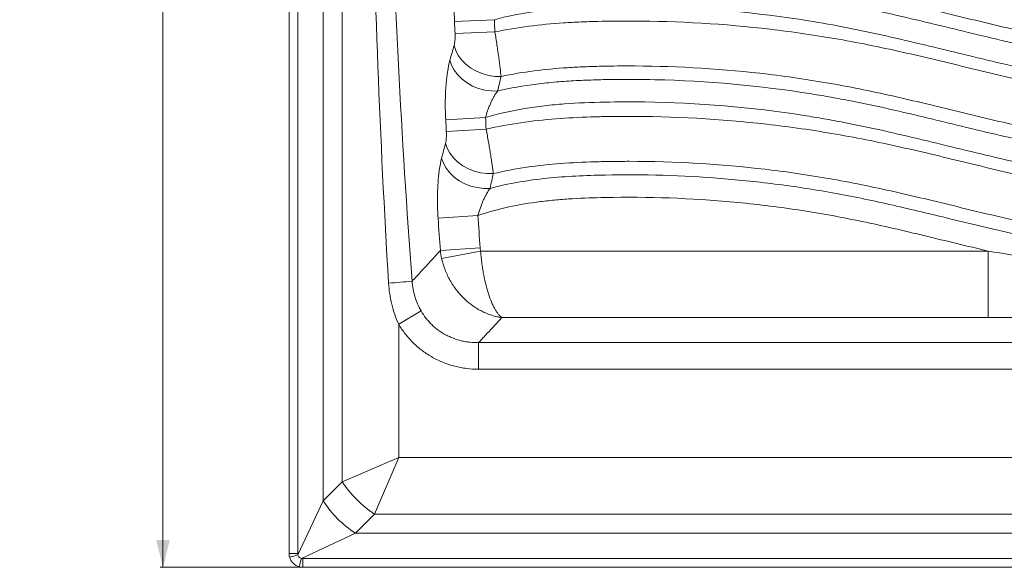
# Model space of a CAD drawing. Units: millimetres. Extents: x 47 to 1045, y 118 to 822.
# Drawn here: x 47 to 406, y 118 to 318 of the extents above; entities that cross this region are included whole.
import ezdxf

# ---------------------------------------------------------------- set-up
doc = ezdxf.new("R2010")
doc.units = ezdxf.units.MM
doc.styles.add('SLDTEXTSTYLE0', font='TXT', dxfattribs={"width": 0.75})
doc.dimstyles.new('SLDDIMSTYLE0', dxfattribs={"dimtxt": 40, "dimasz": 3.302, "dimexe": 0, "dimexo": 0.0625, "dimgap": 10, "dimtad": 1, "dimrnd": 1e-09, "dimzin": 12, "dimdsep": 46, "dimtxsty": 'SLDTEXTSTYLE0', "dimsah": 1, "dimcen": 0.09, "dimadec": 0, "dimazin": 3, "dimtfac": 1, "dimtofl": 0, "dimtmove": 0, "dimatfit": 3, "dimfxl": 0, "dimfrac": 2, "dimtolj": 1, "dimtzin": 12, "dimarcsym": 0})

# ---------------------------------------------------------------- blocks, each defined once
blk = doc.blocks.new('_D_1')
at = {"color": 7, "linetype": 'Continuous', "lineweight": 0}
for p, q in [((148.99, 718.05), (97.99, 718.05)), ((98.99, 118.05), (98.99, 718.05)), ((148.99, 118.05), (97.99, 118.05))]:
    blk.add_line(p, q, dxfattribs=at)
for points in [[(98.99, 718.05), (96.49, 708.05), (101.49, 708.05)], [(98.99, 118.05), (101.49, 128.05), (96.49, 128.05)]]:
    blk.add_solid(points, dxfattribs=at)
at = {"color": 7, "linetype": 'Continuous', "lineweight": 0, "insert": (47.43, 370.02), "char_height": 40, "attachment_point": 1, "rotation": 90, "style": 'SLDTEXTSTYLE0'}
blk.add_mtext('600', dxfattribs=at)

msp = doc.modelspace()

# ---------------------------------------------------------------- linework, layer by layer
at = {"color": 7, "linetype": 'Continuous', "lineweight": 15}
for p, q in [((144.989, 123.055), (144.989, 713.055)), ((148.162, 713.055), (148.162, 123.055)), ((157.399, 693.867), (157.399, 142.243)), ((164.386, 686.88), (164.386, 149.23)), ((219.88, 317.631), (205.339, 317.021)), ((220.07, 313.204), (205.529, 312.571)), ((216.661, 281.932), (202.128, 281.141)), ((216.893, 277.741), (202.361, 276.929)), ((213.883, 246.256), (199.361, 245.284)), ((200.175, 233.471), (214.693, 234.502)), ((214.852, 233.3), (200.653, 230.553)), ((214.852, 233.3), (400.065, 233.3)), ((400.065, 233.3), (400.065, 209.042)), ((184.989, 206.624), (193.164, 211.476)), ((400.065, 209.042), (222.612, 209.042)), ((184.989, 206.624), (184.989, 158.055)), ((214.155, 190.242), (214.155, 199.945)), ((214.155, 199.945), (544.286, 199.945)), ((544.286, 190.242), (214.155, 190.242)), ((164.386, 149.23), (184.989, 158.055)), ((184.989, 158.055), (176.164, 137.452)), ((184.989, 158.055), (653.304, 158.055)), ((157.399, 142.243), (164.386, 149.23)), ((148.24, 122.55), (157.399, 142.243)), ((176.164, 137.452), (169.177, 130.465)), ((176.164, 137.452), (1013.814, 137.452)), ((169.177, 130.465), (149.484, 121.306)), ((169.177, 130.465), (1020.801, 130.465)), ((144.989, 123.055), (148.162, 123.055)), ((149.989, 118.055), (149.989, 121.228)), ((149.989, 121.228), (1039.989, 121.228)), ((1039.989, 118.055), (149.989, 118.055))]:
    msp.add_line(p, q, dxfattribs=at)
at = {"color": 7, "linetype": 'Continuous', "lineweight": 15, "flags": 128}
for points in [[(222.335, 296.936), (220.033, 296.99), (217.725, 297.337), (215.465, 297.968), (213.309, 298.867), (211.311, 300.013), (209.518, 301.377), (207.975, 302.926), (206.72, 304.623), (205.783, 306.425), (205.186, 308.289)], [(221.077, 291.626), (218.758, 291.65), (216.426, 291.972), (214.138, 292.582), (211.953, 293.467), (209.923, 294.603), (208.101, 295.964), (206.531, 297.513), (205.252, 299.214), (204.297, 301.024), (203.688, 302.897)], [(219.499, 261.522), (217.186, 261.531), (214.859, 261.836), (212.575, 262.428), (210.39, 263.294), (208.359, 264.411), (206.533, 265.752), (204.955, 267.285), (203.666, 268.97), (202.697, 270.766), (202.072, 272.629)], [(218.328, 256.171), (215.996, 256.147), (213.644, 256.424), (211.33, 256.994), (209.114, 257.844), (207.05, 258.95), (205.191, 260.286), (203.584, 261.819), (202.27, 263.508), (201.281, 265.312), (200.643, 267.184)]]:
    msp.add_lwpolyline(points, dxfattribs=at)
at = {"color": 7, "linetype": 'Continuous', "lineweight": 15}
for centre, radius, start, end in [((3065.079, 436.975), 2862.255, 182.401899, 182.491064), ((3065.079, 436.975), 2847.7, 182.401899, 182.491064), ((3065.079, 436.975), 2867.189, 183.115606, 183.199901), ((3065.079, 436.975), 2852.634, 183.115606, 183.199901), ((3065.079, 436.975), 2872.122, 183.826862, 184.063085), ((3065.079, 436.975), 2857.568, 183.826862, 184.063085), ((148.665, 662.618), 442.212, 274.23079, 275.35136), ((199.269, 172.335), 41.841, 213.51895, 236.48105), ((192.282, 165.348), 41.841, 213.51895, 236.48105), ((134.418, 172.252), 51.588, 282.00869, 285.54203), ((199.186, 107.483), 51.588, 164.45797, 167.99131)]:
    msp.add_arc(centre, radius, start, end, dxfattribs=at)
for points, knots in [([(181.289, 221.611), (179.715, 247.987), (178.405, 274.378), (176.356, 327.169), (175.618, 353.572), (174.963, 393.186), (174.82, 406.393), (174.686, 432.811), (174.696, 446.022), (174.953, 485.657), (175.429, 512.075), (176.2, 538.487)], [0, 0, 0, 0, 0.25, 0.25, 0.5, 0.5, 0.625, 0.625, 0.75, 0.75, 1, 1, 1, 1]), ([(183.385, 538.147), (182.891, 524.983), (182.491, 511.817), (181.883, 485.481), (181.676, 472.31), (181.457, 445.965), (181.445, 432.792), (181.616, 406.456), (181.8, 393.29), (182.64, 353.805), (183.586, 327.493), (186.213, 274.894), (187.892, 248.601), (189.907, 222.333)], [0, 0, 0, 0, 0.125, 0.125, 0.25, 0.25, 0.375, 0.375, 0.5, 0.5, 0.75, 0.75, 1, 1, 1, 1]), ([(205.339, 317.021), (205.251, 319.126), (205.227, 321.201), (205.277, 323.756), (205.291, 324.265), (205.327, 325.268), (205.348, 325.763), (205.424, 327.229), (205.489, 328.182), (205.649, 330.038), (205.743, 330.941), (205.907, 332.258), (205.965, 332.689), (206.088, 333.528), (206.152, 333.937), (206.489, 335.93), (206.807, 337.361), (207.174, 338.622)], [0, 0, 0, 0, 0.25, 0.25, 0.3125, 0.3125, 0.375, 0.375, 0.5, 0.5, 0.625, 0.625, 0.6875, 0.6875, 0.75, 0.75, 1, 1, 1, 1]), ([(415.949, 312.634), (408.081, 314.345), (400.252, 316.222), (384.601, 320.017), (376.782, 321.937), (365.011, 324.641), (361.081, 325.514), (353.199, 327.162), (349.244, 327.94), (337.368, 330.103), (329.434, 331.312), (305.586, 334.268), (289.623, 335.337), (269.592, 335.558), (265.582, 335.547), (257.554, 335.413), (253.536, 335.293), (247.5, 334.974), (245.487, 334.845), (241.476, 334.529), (239.475, 334.343), (233.489, 333.684), (229.522, 333.11), (225.586, 332.361)], [0, 0, 0, 0, 0.125, 0.125, 0.25, 0.25, 0.3125, 0.3125, 0.375, 0.375, 0.5, 0.5, 0.75, 0.75, 0.8125, 0.8125, 0.875, 0.875, 0.90625, 0.90625, 0.9375, 0.9375, 1, 1, 1, 1]), ([(224.24, 327.097), (228.868, 328.067), (233.53, 328.765), (242.905, 329.786), (247.618, 330.108), (254.709, 330.415), (257.077, 330.488), (261.817, 330.592), (264.19, 330.624), (268.942, 330.649), (271.32, 330.642), (276.07, 330.588), (278.442, 330.541), (299.769, 329.941), (318.568, 328.142), (341.871, 324.323), (346.521, 323.477), (355.804, 321.638), (360.435, 320.643), (369.686, 318.554), (374.307, 317.462), (383.538, 315.242), (388.149, 314.114), (401.991, 310.762), (411.229, 308.571), (425.178, 305.7), (429.843, 304.812), (439.218, 303.241), (443.912, 302.561), (448.608, 302.017)], [0, 0, 0, 0, 0.0625, 0.0625, 0.125, 0.125, 0.15625, 0.15625, 0.1875, 0.1875, 0.21875, 0.21875, 0.25, 0.25, 0.5, 0.5, 0.5625, 0.5625, 0.625, 0.625, 0.6875, 0.6875, 0.75, 0.75, 0.875, 0.875, 0.9375, 0.9375, 1, 1, 1, 1]), ([(447.666, 293.88), (442.895, 294.432), (438.127, 295.121), (428.601, 296.712), (423.861, 297.61), (409.688, 300.519), (400.303, 302.744), (386.24, 306.148), (381.555, 307.294), (372.177, 309.549), (367.483, 310.657), (358.084, 312.773), (353.377, 313.777), (343.945, 315.626), (339.218, 316.472), (315.534, 320.269), (296.42, 321.985), (272.321, 322.464), (267.484, 322.476), (257.844, 322.335), (253.034, 322.19), (243.458, 321.605), (238.692, 321.164), (229.227, 319.808), (224.528, 318.895), (219.88, 317.631)], [0, 0, 0, 0, 0.0625, 0.0625, 0.125, 0.125, 0.25, 0.25, 0.3125, 0.3125, 0.375, 0.375, 0.4375, 0.4375, 0.5, 0.5, 0.75, 0.75, 0.8125, 0.8125, 0.875, 0.875, 0.9375, 0.9375, 1, 1, 1, 1]), ([(220.07, 313.204), (228.298, 314.916), (236.642, 315.903), (247.159, 316.604), (249.268, 316.718), (253.48, 316.901), (255.585, 316.97), (261.895, 317.129), (266.097, 317.172), (287.089, 317.103), (303.816, 316.107), (328.805, 313.183), (337.118, 311.973), (349.561, 309.79), (353.707, 309.001), (361.97, 307.319), (366.089, 306.424), (378.422, 303.631), (386.611, 301.627), (402.997, 297.648), (411.192, 295.671), (419.43, 293.88)], [0, 0, 0, 0, 0.125, 0.125, 0.15625, 0.15625, 0.1875, 0.1875, 0.25, 0.25, 0.5, 0.5, 0.625, 0.625, 0.6875, 0.6875, 0.75, 0.75, 0.875, 0.875, 1, 1, 1, 1]), ([(205.186, 308.289), (205.257, 308.54), (205.317, 308.823), (205.419, 309.455), (205.461, 309.806), (205.521, 310.541), (205.539, 310.929), (205.553, 311.741), (205.547, 312.153), (205.529, 312.571)], [0, 0, 0, 0, 0.25, 0.25, 0.5, 0.5, 0.75, 0.75, 1, 1, 1, 1]), ([(220.07, 313.204), (220.334, 311.608), (220.585, 310.035), (220.881, 308.097), (220.939, 307.712), (221.053, 306.953), (221.108, 306.579), (221.27, 305.471), (221.373, 304.751), (221.568, 303.35), (221.66, 302.669), (221.833, 301.347), (221.913, 300.716), (222.131, 298.927), (222.248, 297.864), (222.335, 296.936)], [0, 0, 0, 0, 0.25, 0.25, 0.3125, 0.3125, 0.375, 0.375, 0.5, 0.5, 0.625, 0.625, 0.75, 0.75, 1, 1, 1, 1]), ([(202.128, 281.141), (202.013, 283.254), (201.964, 285.338), (201.981, 287.907), (201.988, 288.419), (202.011, 289.427), (202.026, 289.925), (202.083, 291.4), (202.136, 292.358), (202.272, 294.228), (202.354, 295.138), (202.501, 296.466), (202.554, 296.901), (202.666, 297.747), (202.725, 298.16), (203.036, 300.172), (203.336, 301.619), (203.688, 302.897)], [0, 0, 0, 0, 0.25, 0.25, 0.3125, 0.3125, 0.375, 0.375, 0.5, 0.5, 0.625, 0.625, 0.6875, 0.6875, 0.75, 0.75, 1, 1, 1, 1]), ([(415.949, 277.871), (407.945, 279.612), (399.98, 281.524), (384.06, 285.386), (376.104, 287.338), (364.127, 290.077), (360.128, 290.959), (352.105, 292.619), (348.08, 293.399), (335.993, 295.564), (327.918, 296.766), (303.644, 299.679), (287.395, 300.687), (267.002, 300.793), (262.919, 300.758), (256.789, 300.616), (254.744, 300.552), (250.652, 300.383), (248.602, 300.277), (238.384, 299.614), (230.288, 298.663), (222.335, 296.936)], [0, 0, 0, 0, 0.125, 0.125, 0.25, 0.25, 0.3125, 0.3125, 0.375, 0.375, 0.5, 0.5, 0.75, 0.75, 0.8125, 0.8125, 0.84375, 0.84375, 0.875, 0.875, 1, 1, 1, 1]), ([(221.077, 291.626), (225.75, 292.741), (230.497, 293.561), (236.495, 294.321), (237.699, 294.46), (240.103, 294.712), (241.304, 294.826), (244.907, 295.134), (247.307, 295.296), (252.105, 295.551), (254.502, 295.644), (259.294, 295.782), (261.69, 295.827), (268.873, 295.907), (273.659, 295.879), (297.57, 295.34), (316.645, 293.62), (338.042, 290.194), (340.419, 289.793), (345.161, 288.948), (347.528, 288.506), (354.616, 287.123), (359.324, 286.123), (373.412, 282.965), (382.76, 280.659), (401.473, 276.123), (410.841, 273.894), (429.649, 270.011), (439.092, 268.356), (448.608, 267.254)], [0, 0, 0, 0, 0.0625, 0.0625, 0.078125, 0.078125, 0.09375, 0.09375, 0.125, 0.125, 0.15625, 0.15625, 0.1875, 0.1875, 0.25, 0.25, 0.5, 0.5, 0.53125, 0.53125, 0.5625, 0.5625, 0.625, 0.625, 0.75, 0.75, 0.875, 0.875, 1, 1, 1, 1]), ([(221.077, 291.626), (220.625, 291.044), (220.193, 290.392), (219.568, 289.316), (219.364, 288.94), (218.964, 288.158), (218.77, 287.755), (218.396, 286.929), (218.215, 286.505), (217.865, 285.635), (217.695, 285.188), (217.208, 283.82), (216.917, 282.888), (216.661, 281.932)], [0, 0, 0, 0, 0.25, 0.25, 0.375, 0.375, 0.5, 0.5, 0.625, 0.625, 0.75, 0.75, 1, 1, 1, 1]), ([(447.666, 259.117), (437.997, 260.237), (428.402, 261.91), (409.289, 265.845), (399.77, 268.108), (380.755, 272.715), (371.257, 275.061), (356.939, 278.259), (352.154, 279.267), (344.948, 280.657), (342.542, 281.1), (337.72, 281.944), (335.303, 282.343), (313.558, 285.743), (294.169, 287.373), (269.862, 287.715), (264.998, 287.699), (255.26, 287.498), (250.388, 287.311), (243.069, 286.771), (240.627, 286.547), (235.739, 285.987), (233.307, 285.652), (226.069, 284.446), (221.315, 283.377), (216.661, 281.932)], [0, 0, 0, 0, 0.125, 0.125, 0.25, 0.25, 0.375, 0.375, 0.4375, 0.4375, 0.46875, 0.46875, 0.5, 0.5, 0.75, 0.75, 0.8125, 0.8125, 0.875, 0.875, 0.90625, 0.90625, 0.9375, 0.9375, 1, 1, 1, 1]), ([(216.893, 277.741), (225.262, 279.687), (233.735, 280.83), (246.536, 281.834), (250.818, 282.05), (257.257, 282.256), (259.406, 282.305), (263.707, 282.374), (265.861, 282.394), (285.237, 282.429), (302.309, 281.47), (327.695, 278.573), (336.12, 277.364), (348.702, 275.188), (352.887, 274.402), (361.239, 272.713), (365.406, 271.812), (377.89, 268.996), (386.19, 266.967), (402.794, 262.935), (411.097, 260.929), (419.43, 259.117)], [0, 0, 0, 0, 0.125, 0.125, 0.1875, 0.1875, 0.21875, 0.21875, 0.25, 0.25, 0.5, 0.5, 0.625, 0.625, 0.6875, 0.6875, 0.75, 0.75, 0.875, 0.875, 1, 1, 1, 1]), ([(202.072, 272.629), (202.139, 272.882), (202.196, 273.168), (202.29, 273.803), (202.328, 274.156), (202.378, 274.894), (202.392, 275.283), (202.395, 276.097), (202.384, 276.51), (202.361, 276.929)], [0, 0, 0, 0, 0.25, 0.25, 0.5, 0.5, 0.75, 0.75, 1, 1, 1, 1]), ([(216.893, 277.741), (217.19, 276.151), (217.473, 274.583), (217.877, 272.265), (218.006, 271.507), (218.253, 270.034), (218.371, 269.316), (218.595, 267.92), (218.701, 267.241), (218.903, 265.922), (218.996, 265.293), (219.252, 263.509), (219.392, 262.448), (219.499, 261.522)], [0, 0, 0, 0, 0.25, 0.25, 0.375, 0.375, 0.5, 0.5, 0.625, 0.625, 0.75, 0.75, 1, 1, 1, 1]), ([(199.361, 245.284), (199.219, 247.405), (199.143, 249.498), (199.127, 252.079), (199.128, 252.593), (199.137, 253.607), (199.146, 254.107), (199.184, 255.59), (199.225, 256.555), (199.336, 258.436), (199.407, 259.353), (199.537, 260.692), (199.584, 261.13), (199.685, 261.983), (199.739, 262.399), (200.025, 264.429), (200.306, 265.891), (200.643, 267.184)], [0, 0, 0, 0, 0.25, 0.25, 0.3125, 0.3125, 0.375, 0.375, 0.5, 0.5, 0.625, 0.625, 0.6875, 0.6875, 0.75, 0.75, 1, 1, 1, 1]), ([(415.949, 243.109), (407.862, 244.868), (399.802, 246.804), (383.688, 250.714), (375.634, 252.69), (363.522, 255.45), (359.479, 256.336), (351.378, 258.004), (347.319, 258.783), (335.114, 260.939), (326.941, 262.141), (302.313, 265.031), (285.748, 266.007), (266.945, 266.016), (264.854, 266.002), (260.678, 265.944), (258.592, 265.901), (252.343, 265.717), (248.189, 265.52), (235.777, 264.576), (227.573, 263.48), (219.499, 261.522)], [0, 0, 0, 0, 0.125, 0.125, 0.25, 0.25, 0.3125, 0.3125, 0.375, 0.375, 0.5, 0.5, 0.75, 0.75, 0.78125, 0.78125, 0.8125, 0.8125, 0.875, 0.875, 1, 1, 1, 1]), ([(218.328, 256.171), (225.108, 257.973), (232.041, 259.11), (242.582, 260.207), (246.126, 260.47), (253.195, 260.847), (256.727, 260.962), (274.372, 261.314), (288.455, 260.9), (309.527, 259.222), (316.543, 258.486), (330.557, 256.658), (337.561, 255.564), (348.011, 253.663), (351.486, 252.985), (358.421, 251.549), (361.882, 250.793), (372.25, 248.447), (379.142, 246.78), (399.817, 241.757), (413.594, 238.376), (441.427, 233.13), (455.485, 231.271), (477.026, 230.954), (484.152, 231.264), (494.752, 232.399), (498.271, 232.89), (505.276, 234.115), (508.762, 234.848), (513.966, 236.151), (515.696, 236.619), (518.283, 237.375), (519.146, 237.636), (520.86, 238.175), (521.712, 238.453), (525.953, 239.883), (529.276, 241.162), (535.771, 244.009), (538.943, 245.576), (545.122, 249.028), (548.129, 250.913), (551.043, 252.975)], [0, 0, 0, 0, 0.0625, 0.0625, 0.09375, 0.09375, 0.125, 0.125, 0.25, 0.25, 0.3125, 0.3125, 0.375, 0.375, 0.40625, 0.40625, 0.4375, 0.4375, 0.5, 0.5, 0.625, 0.625, 0.75, 0.75, 0.8125, 0.8125, 0.84375, 0.84375, 0.875, 0.875, 0.890625, 0.890625, 0.8984375, 0.8984375, 0.90625, 0.90625, 0.9375, 0.9375, 0.96875, 0.96875, 1, 1, 1, 1]), ([(218.328, 256.171), (217.875, 255.568), (217.443, 254.896), (216.818, 253.789), (216.613, 253.403), (216.213, 252.6), (216.019, 252.188), (215.643, 251.343), (215.461, 250.909), (215.109, 250.021), (214.938, 249.565), (214.445, 248.173), (214.147, 247.226), (213.883, 246.256)], [0, 0, 0, 0, 0.25, 0.25, 0.375, 0.375, 0.5, 0.5, 0.625, 0.625, 0.75, 0.75, 1, 1, 1, 1]), ([(400.065, 233.3), (392.382, 235.113), (384.714, 237.009), (369.361, 240.702), (361.675, 242.498), (350.095, 244.913), (346.226, 245.668), (338.466, 247.066), (334.575, 247.71), (322.884, 249.473), (315.079, 250.423), (291.632, 252.601), (275.957, 253.159), (256.31, 252.758), (252.378, 252.622), (246.472, 252.266), (244.5, 252.121), (240.576, 251.772), (238.622, 251.566), (232.787, 250.841), (228.933, 250.211), (221.326, 248.56), (217.572, 247.537), (213.883, 246.256)], [0, 0, 0, 0, 0.125, 0.125, 0.25, 0.25, 0.3125, 0.3125, 0.375, 0.375, 0.5, 0.5, 0.75, 0.75, 0.8125, 0.8125, 0.84375, 0.84375, 0.875, 0.875, 0.9375, 0.9375, 1, 1, 1, 1]), ([(189.907, 222.333), (190.976, 223.495), (192.045, 224.656), (193.115, 225.817), (195.466, 228.369), (197.819, 230.92), (200.175, 233.471)], [0.007743885, 0.007743885, 0.007743885, 0.007743885, 0.022394806, 0.022394806, 0.022394806, 0.054582955, 0.054582955, 0.054582955, 0.054582955]), ([(200.653, 230.553), (200.966, 229.162), (201.381, 227.808), (202.148, 225.827), (202.428, 225.176), (203.037, 223.89), (203.367, 223.253), (204.418, 221.395), (205.198, 220.224), (206.483, 218.563), (206.931, 218.025), (207.865, 216.983), (208.346, 216.485), (209.826, 215.058), (210.861, 214.197), (212.487, 213.034), (213.041, 212.669), (214.173, 211.982), (214.753, 211.659), (215.926, 211.066), (216.519, 210.795), (217.716, 210.303), (218.322, 210.083), (219.541, 209.694), (220.152, 209.527), (221.072, 209.315), (221.38, 209.251), (221.841, 209.165), (221.995, 209.138), (222.304, 209.088), (222.459, 209.064), (222.612, 209.042)], [0, 0, 0, 0, 0.125, 0.125, 0.1875, 0.1875, 0.25, 0.25, 0.375, 0.375, 0.4375, 0.4375, 0.5, 0.5, 0.625, 0.625, 0.6875, 0.6875, 0.75, 0.75, 0.8125, 0.8125, 0.875, 0.875, 0.9375, 0.9375, 0.96875, 0.96875, 0.984375, 0.984375, 1, 1, 1, 1]), ([(214.852, 233.3), (214.962, 231.87), (215.109, 230.464), (215.38, 228.387), (215.479, 227.701), (215.694, 226.339), (215.811, 225.661), (216.182, 223.671), (216.458, 222.402), (216.912, 220.58), (217.07, 219.987), (217.4, 218.828), (217.57, 218.269), (218.093, 216.658), (218.459, 215.667), (219.034, 214.301), (219.229, 213.866), (219.629, 213.037), (219.835, 212.642), (220.249, 211.902), (220.459, 211.557), (220.882, 210.916), (221.096, 210.619), (221.527, 210.078), (221.743, 209.834), (222.068, 209.508), (222.176, 209.405), (222.34, 209.262), (222.394, 209.216), (222.503, 209.126), (222.558, 209.083), (222.612, 209.042)], [0, 0, 0, 0, 0.125, 0.125, 0.1875, 0.1875, 0.25, 0.25, 0.375, 0.375, 0.4375, 0.4375, 0.5, 0.5, 0.625, 0.625, 0.6875, 0.6875, 0.75, 0.75, 0.8125, 0.8125, 0.875, 0.875, 0.9375, 0.9375, 0.96875, 0.96875, 0.984375, 0.984375, 1, 1, 1, 1]), ([(400.065, 233.3), (405.516, 232.395), (410.97, 231.525), (421.894, 229.911), (427.363, 229.167), (438.324, 227.871), (443.816, 227.318), (452.075, 226.682), (454.832, 226.502), (460.355, 226.214), (463.121, 226.107), (471.408, 225.906), (476.925, 225.935), (487.937, 226.35), (493.434, 226.733), (501.664, 227.601), (504.404, 227.938), (509.88, 228.718), (512.616, 229.161), (520.783, 230.648), (526.182, 231.855), (531.53, 233.3)], [0, 0, 0, 0, 0.125, 0.125, 0.25, 0.25, 0.375, 0.375, 0.4375, 0.4375, 0.5, 0.5, 0.625, 0.625, 0.75, 0.75, 0.8125, 0.8125, 0.875, 0.875, 1, 1, 1, 1]), ([(184.989, 206.624), (183.899, 208.986), (183.057, 211.423), (182.135, 215.18), (181.885, 216.451), (181.5, 219.022), (181.366, 220.313), (181.289, 221.611)], [0, 0, 0, 0, 0.5, 0.5, 0.75, 0.75, 1, 1, 1, 1]), ([(189.907, 222.333), (189.962, 221.376), (190.071, 220.424), (190.404, 218.533), (190.625, 217.604), (191.446, 214.879), (192.203, 213.139), (193.164, 211.476)], [0, 0, 0, 0, 0.25, 0.25, 0.5, 0.5, 1, 1, 1, 1]), ([(193.164, 211.476), (193.693, 210.562), (194.28, 209.69), (195.248, 208.447), (195.585, 208.043), (196.289, 207.257), (196.655, 206.876), (198.537, 205.048), (200.215, 203.818), (202.525, 202.566), (202.999, 202.329), (203.954, 201.893), (204.437, 201.692), (205.9, 201.138), (206.895, 200.835), (208.416, 200.477), (208.928, 200.374), (209.961, 200.2), (210.484, 200.129), (212.054, 199.966), (213.103, 199.923), (214.155, 199.945)], [0, 0, 0, 0, 0.125, 0.125, 0.1875, 0.1875, 0.25, 0.25, 0.5, 0.5, 0.5625, 0.5625, 0.625, 0.625, 0.75, 0.75, 0.8125, 0.8125, 0.875, 0.875, 1, 1, 1, 1]), ([(222.612, 209.042), (220.842, 207.141), (219.074, 205.24), (217.307, 203.339), (216.256, 202.207), (215.205, 201.076), (214.155, 199.945)], [0, 0, 0, 0, 0.024166246, 0.024166246, 0.024166246, 0.038544622, 0.038544622, 0.038544622, 0.038544622]), ([(531.53, 209.042), (526.052, 209.042), (520.577, 209.085), (509.631, 209.195), (504.159, 209.263), (493.213, 209.378), (487.739, 209.426), (479.525, 209.465), (476.786, 209.472), (471.308, 209.477), (468.569, 209.473), (460.348, 209.447), (454.867, 209.409), (443.908, 209.317), (438.43, 209.263), (427.473, 209.165), (421.993, 209.121), (411.031, 209.06), (405.549, 209.042), (400.065, 209.042)], [0, 0, 0, 0, 0.125, 0.125, 0.25, 0.25, 0.375, 0.375, 0.4375, 0.4375, 0.5, 0.5, 0.625, 0.625, 0.75, 0.75, 0.875, 0.875, 1, 1, 1, 1]), ([(214.155, 190.242), (212.687, 190.242), (211.225, 190.332), (209.042, 190.605), (208.316, 190.72), (206.881, 190.992), (206.171, 191.15), (204.061, 191.691), (202.683, 192.139), (200.658, 192.945), (199.991, 193.235), (198.67, 193.863), (198.015, 194.2), (196.101, 195.269), (194.882, 196.058), (192.559, 197.788), (191.454, 198.728), (189.885, 200.255), (189.374, 200.784), (188.393, 201.874), (187.922, 202.433), (186.566, 204.155), (185.739, 205.36), (184.989, 206.624)], [0, 0, 0, 0, 0.125, 0.125, 0.1875, 0.1875, 0.25, 0.25, 0.375, 0.375, 0.4375, 0.4375, 0.5, 0.5, 0.625, 0.625, 0.75, 0.75, 0.8125, 0.8125, 0.875, 0.875, 1, 1, 1, 1]), ([(148.24, 122.55), (148.267, 122.394), (148.314, 122.245), (148.453, 121.965), (148.545, 121.834), (148.767, 121.613), (148.899, 121.519), (149.178, 121.38), (149.328, 121.332), (149.484, 121.306)], [0, 0, 0, 0, 0.25, 0.25, 0.5, 0.5, 0.75, 0.75, 1, 1, 1, 1]), ([(148.727, 118.217), (148.512, 118.273), (148.3, 118.343), (147.892, 118.51), (147.694, 118.607), (147.121, 118.935), (146.763, 119.209), (146.297, 119.676), (146.152, 119.841), (145.884, 120.192), (145.759, 120.379), (145.43, 120.954), (145.264, 121.361), (145.151, 121.792)], [0, 0, 0, 0, 0.125, 0.125, 0.25, 0.25, 0.5, 0.5, 0.625, 0.625, 0.75, 0.75, 1, 1, 1, 1])]:
    msp.add_open_spline(points, degree=3, knots=knots, dxfattribs=at)
for points in [[(203.688, 302.897), (204.185, 304.7), (204.684, 306.497), (205.186, 308.289)], [(222.335, 296.936), (221.908, 295.171), (221.489, 293.401), (221.077, 291.626)], [(200.643, 267.184), (201.116, 269.006), (201.592, 270.82), (202.072, 272.629)], [(219.499, 261.522), (219.101, 259.743), (218.71, 257.96), (218.328, 256.171)], [(214.693, 234.502), (214.722, 234.098), (214.775, 233.697), (214.852, 233.3)], [(200.175, 233.471), (200.277, 232.49), (200.436, 231.517), (200.653, 230.553)], [(145.151, 121.792), (145.044, 122.204), (144.989, 122.625), (144.989, 123.055)], [(148.162, 123.055), (148.162, 122.882), (148.189, 122.714), (148.24, 122.55)], [(149.484, 121.306), (149.648, 121.254), (149.817, 121.228), (149.989, 121.228)], [(149.989, 118.055), (149.559, 118.055), (149.138, 118.109), (148.727, 118.217)]]:
    msp.add_open_spline(points, degree=3, dxfattribs=at)

# ---------------------------------------------------------------- dimensions: what is measured, and where the dimension line sits
at = {"color": 7, "linetype": 'Continuous', "lineweight": 0}
dim = msp.add_linear_dim(base=(98.989, 718.055), p1=(149.989, 118.055), p2=(149.989, 718.055), angle=90, dimstyle='SLDDIMSTYLE0', dxfattribs=at)
dim.commit()
dim.dimension.update_dxf_attribs({"geometry": '_D_1', "text_midpoint": (98.989, 414.352), "dimtype": 160})

doc.saveas('drawing.dxf')
